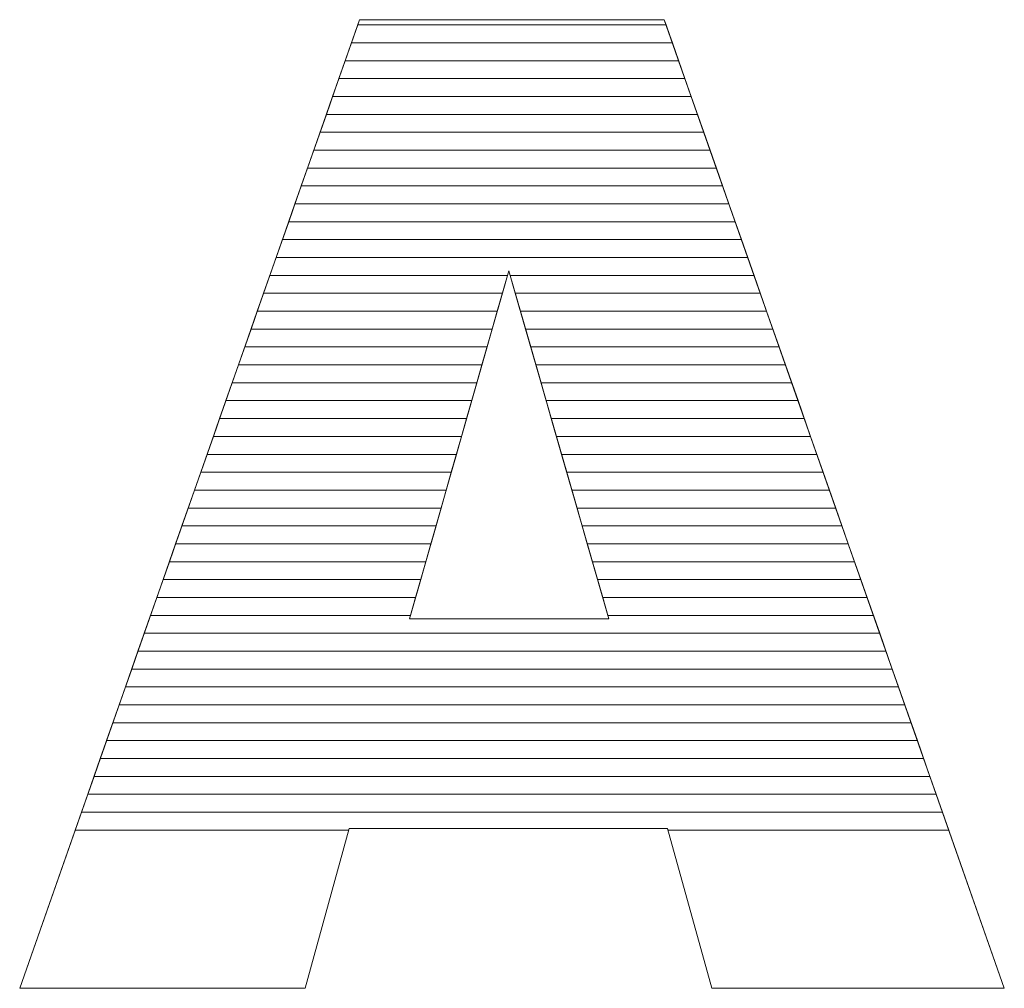
# Model space of a CAD drawing. Units: millimetres. Extents: x 1638 to 4819, y 709 to 6556.
# Drawn here: x 2037 to 2095, y 4409 to 4466 of the extents above; entities that cross this region are included whole.
import ezdxf

# ---------------------------------------------------------------- set-up
doc = ezdxf.new("R2010")
doc.units = ezdxf.units.MM
doc.layers.add('ABAVA - Шлюзы', color=7, linetype='Continuous')

# ---------------------------------------------------------------- blocks, each defined once
blk = doc.blocks.new('Prestige - front')
at = {"layer": 'ABAVA - Шлюзы', "color": 253, "lineweight": 0}
for points, knots in [([(16326.149, -20427.377), (16326.149, -20427.377), (16307.229, -20427.377), (16307.229, -20427.377), (16307.229, -20427.377), (16307.229, -20427.377), (16304.627, -20436.879), (16304.627, -20436.879), (16304.627, -20436.879), (16304.627, -20436.879), (16287.659, -20436.879), (16287.659, -20436.879), (16287.659, -20436.879), (16287.659, -20436.879), (16307.855, -20379.32), (16307.855, -20379.32), (16307.855, -20379.32), (16307.855, -20379.32), (16325.962, -20379.32), (16325.962, -20379.32), (16325.962, -20379.32), (16325.962, -20379.32), (16346.17, -20436.879), (16346.17, -20436.879), (16346.17, -20436.879), (16346.17, -20436.879), (16328.79, -20436.879), (16328.79, -20436.879), (16328.79, -20436.879), (16328.79, -20436.879), (16326.149, -20427.377), (16326.149, -20427.377)], [0, 0, 0, 0, 0.125, 0.125, 0.125, 0.125, 0.25, 0.25, 0.25, 0.25, 0.375, 0.375, 0.375, 0.375, 0.5, 0.5, 0.5, 0.5, 0.625, 0.625, 0.625, 0.625, 0.75, 0.75, 0.75, 0.75, 0.875, 0.875, 0.875, 0.875, 1, 1, 1, 1]), ([(16322.67, -20414.928), (16322.67, -20414.928), (16316.727, -20394.236), (16316.727, -20394.236), (16316.727, -20394.236), (16316.727, -20394.236), (16310.821, -20414.928), (16310.821, -20414.928), (16310.821, -20414.928), (16310.821, -20414.928), (16322.67, -20414.928), (16322.67, -20414.928)], [0, 0, 0, 0, 0.333333, 0.333333, 0.333333, 0.333333, 0.666667, 0.666667, 0.666667, 0.666667, 1, 1, 1, 1])]:
    blk.add_open_spline(points, degree=3, knots=knots, dxfattribs=at)
at = {"layer": 'ABAVA - Шлюзы', "color": 7, "lineweight": 0}
for points in [[(16326.444, -20380.692), (16326.444, -20380.692), (16307.374, -20380.692), (16307.374, -20380.692), (16307.374, -20380.692), (16307.374, -20380.692), (16307.855, -20379.32), (16307.855, -20379.32), (16307.855, -20379.32), (16307.855, -20379.32), (16325.962, -20379.32), (16325.962, -20379.32), (16325.962, -20379.32), (16325.962, -20379.32), (16326.444, -20380.692), (16326.444, -20380.692)], [(16326.07, -20379.628), (16326.07, -20379.628), (16307.747, -20379.628), (16307.747, -20379.628), (16307.747, -20379.628), (16307.747, -20379.628), (16307.855, -20379.32), (16307.855, -20379.32), (16307.855, -20379.32), (16307.855, -20379.32), (16325.962, -20379.32), (16325.962, -20379.32), (16325.962, -20379.32), (16325.962, -20379.32), (16326.07, -20379.628), (16326.07, -20379.628)], [(16326.817, -20381.755), (16326.817, -20381.755), (16307.001, -20381.755), (16307.001, -20381.755), (16307.001, -20381.755), (16307.001, -20381.755), (16307.747, -20379.628), (16307.747, -20379.628), (16307.747, -20379.628), (16307.747, -20379.628), (16326.07, -20379.628), (16326.07, -20379.628), (16326.07, -20379.628), (16326.07, -20379.628), (16326.817, -20381.755), (16326.817, -20381.755)], [(16327.19, -20382.818), (16327.19, -20382.818), (16306.628, -20382.818), (16306.628, -20382.818), (16306.628, -20382.818), (16306.628, -20382.818), (16307.374, -20380.692), (16307.374, -20380.692), (16307.374, -20380.692), (16307.374, -20380.692), (16326.444, -20380.692), (16326.444, -20380.692), (16326.444, -20380.692), (16326.444, -20380.692), (16327.19, -20382.818), (16327.19, -20382.818)]]:
    blk.add_open_spline(points, degree=3, knots=[0, 0, 0, 0, 0.25, 0.25, 0.25, 0.25, 0.5, 0.5, 0.5, 0.5, 0.75, 0.75, 0.75, 0.75, 1, 1, 1, 1], dxfattribs=at)
at = {"layer": 'ABAVA - Шлюзы', "color": 254, "lineweight": 0}
for points in [[(16327.564, -20383.882), (16327.564, -20383.882), (16306.254, -20383.882), (16306.254, -20383.882), (16306.254, -20383.882), (16306.254, -20383.882), (16307.001, -20381.755), (16307.001, -20381.755), (16307.001, -20381.755), (16307.001, -20381.755), (16326.817, -20381.755), (16326.817, -20381.755), (16326.817, -20381.755), (16326.817, -20381.755), (16327.564, -20383.882), (16327.564, -20383.882)], [(16327.937, -20384.945), (16327.937, -20384.945), (16305.881, -20384.945), (16305.881, -20384.945), (16305.881, -20384.945), (16305.881, -20384.945), (16306.628, -20382.818), (16306.628, -20382.818), (16306.628, -20382.818), (16306.628, -20382.818), (16327.19, -20382.818), (16327.19, -20382.818), (16327.19, -20382.818), (16327.19, -20382.818), (16327.937, -20384.945), (16327.937, -20384.945)], [(16328.31, -20386.008), (16328.31, -20386.008), (16305.508, -20386.008), (16305.508, -20386.008), (16305.508, -20386.008), (16305.508, -20386.008), (16306.254, -20383.882), (16306.254, -20383.882), (16306.254, -20383.882), (16306.254, -20383.882), (16327.564, -20383.882), (16327.564, -20383.882), (16327.564, -20383.882), (16327.564, -20383.882), (16328.31, -20386.008), (16328.31, -20386.008)]]:
    blk.add_open_spline(points, degree=3, knots=[0, 0, 0, 0, 0.25, 0.25, 0.25, 0.25, 0.5, 0.5, 0.5, 0.5, 0.75, 0.75, 0.75, 0.75, 1, 1, 1, 1], dxfattribs=at)
at = {"layer": 'ABAVA - Шлюзы', "color": 51, "lineweight": 0}
blk.add_open_spline([(16328.684, -20387.072), (16328.684, -20387.072), (16305.135, -20387.072), (16305.135, -20387.072), (16305.135, -20387.072), (16305.135, -20387.072), (16305.881, -20384.945), (16305.881, -20384.945), (16305.881, -20384.945), (16305.881, -20384.945), (16327.937, -20384.945), (16327.937, -20384.945), (16327.937, -20384.945), (16327.937, -20384.945), (16328.684, -20387.072), (16328.684, -20387.072)], degree=3, knots=[0, 0, 0, 0, 0.25, 0.25, 0.25, 0.25, 0.5, 0.5, 0.5, 0.5, 0.75, 0.75, 0.75, 0.75, 1, 1, 1, 1], dxfattribs=at)
at = {"layer": 'ABAVA - Шлюзы', "color": 41, "lineweight": 0}
for points, knots in [([(16329.057, -20388.135), (16329.057, -20388.135), (16304.762, -20388.135), (16304.762, -20388.135), (16304.762, -20388.135), (16304.762, -20388.135), (16305.508, -20386.008), (16305.508, -20386.008), (16305.508, -20386.008), (16305.508, -20386.008), (16328.31, -20386.008), (16328.31, -20386.008), (16328.31, -20386.008), (16328.31, -20386.008), (16329.057, -20388.135), (16329.057, -20388.135)], [0, 0, 0, 0, 0.25, 0.25, 0.25, 0.25, 0.5, 0.5, 0.5, 0.5, 0.75, 0.75, 0.75, 0.75, 1, 1, 1, 1]), ([(16329.43, -20389.199), (16329.43, -20389.199), (16304.389, -20389.199), (16304.389, -20389.199), (16304.389, -20389.199), (16304.389, -20389.199), (16305.135, -20387.072), (16305.135, -20387.072), (16305.135, -20387.072), (16305.135, -20387.072), (16328.684, -20387.072), (16328.684, -20387.072), (16328.684, -20387.072), (16328.684, -20387.072), (16329.43, -20389.199), (16329.43, -20389.199)], [0, 0, 0, 0, 0.25, 0.25, 0.25, 0.25, 0.5, 0.5, 0.5, 0.5, 0.75, 0.75, 0.75, 0.75, 1, 1, 1, 1]), ([(16329.804, -20390.262), (16329.804, -20390.262), (16304.016, -20390.262), (16304.016, -20390.262), (16304.016, -20390.262), (16304.016, -20390.262), (16304.762, -20388.135), (16304.762, -20388.135), (16304.762, -20388.135), (16304.762, -20388.135), (16329.057, -20388.135), (16329.057, -20388.135), (16329.057, -20388.135), (16329.057, -20388.135), (16329.804, -20390.262), (16329.804, -20390.262)], [0, 0, 0, 0, 0.25, 0.25, 0.25, 0.25, 0.5, 0.5, 0.5, 0.5, 0.75, 0.75, 0.75, 0.75, 1, 1, 1, 1]), ([(16330.177, -20391.325), (16330.177, -20391.325), (16303.643, -20391.325), (16303.643, -20391.325), (16303.643, -20391.325), (16303.643, -20391.325), (16304.389, -20389.199), (16304.389, -20389.199), (16304.389, -20389.199), (16304.389, -20389.199), (16329.43, -20389.199), (16329.43, -20389.199), (16329.43, -20389.199), (16329.43, -20389.199), (16330.177, -20391.325), (16330.177, -20391.325)], [0, 0, 0, 0, 0.25, 0.25, 0.25, 0.25, 0.5, 0.5, 0.5, 0.5, 0.75, 0.75, 0.75, 0.75, 1, 1, 1, 1]), ([(16330.55, -20392.388), (16330.55, -20392.388), (16303.27, -20392.388), (16303.27, -20392.388), (16303.27, -20392.388), (16303.27, -20392.388), (16304.016, -20390.262), (16304.016, -20390.262), (16304.016, -20390.262), (16304.016, -20390.262), (16329.804, -20390.262), (16329.804, -20390.262), (16329.804, -20390.262), (16329.804, -20390.262), (16330.55, -20392.388), (16330.55, -20392.388)], [0, 0, 0, 0, 0.25, 0.25, 0.25, 0.25, 0.5, 0.5, 0.5, 0.5, 0.75, 0.75, 0.75, 0.75, 1, 1, 1, 1]), ([(16330.923, -20393.451), (16330.923, -20393.451), (16302.897, -20393.451), (16302.897, -20393.451), (16302.897, -20393.451), (16302.897, -20393.451), (16303.643, -20391.325), (16303.643, -20391.325), (16303.643, -20391.325), (16303.643, -20391.325), (16330.177, -20391.325), (16330.177, -20391.325), (16330.177, -20391.325), (16330.177, -20391.325), (16330.923, -20393.451), (16330.923, -20393.451)], [0, 0, 0, 0, 0.25, 0.25, 0.25, 0.25, 0.5, 0.5, 0.5, 0.5, 0.75, 0.75, 0.75, 0.75, 1, 1, 1, 1]), ([(16331.296, -20394.514), (16331.296, -20394.514), (16316.807, -20394.514), (16316.807, -20394.514), (16316.807, -20394.514), (16316.807, -20394.514), (16316.727, -20394.236), (16316.727, -20394.236), (16316.727, -20394.236), (16316.727, -20394.236), (16316.648, -20394.514), (16316.648, -20394.514), (16316.648, -20394.514), (16316.648, -20394.514), (16302.524, -20394.514), (16302.524, -20394.514), (16302.524, -20394.514), (16302.524, -20394.514), (16303.27, -20392.388), (16303.27, -20392.388), (16303.27, -20392.388), (16303.27, -20392.388), (16330.55, -20392.388), (16330.55, -20392.388), (16330.55, -20392.388), (16330.55, -20392.388), (16331.296, -20394.514), (16331.296, -20394.514)], [0, 0, 0, 0, 0.142857, 0.142857, 0.142857, 0.142857, 0.285714, 0.285714, 0.285714, 0.285714, 0.428571, 0.428571, 0.428571, 0.428571, 0.571429, 0.571429, 0.571429, 0.571429, 0.714286, 0.714286, 0.714286, 0.714286, 0.857143, 0.857143, 0.857143, 0.857143, 1, 1, 1, 1]), ([(16331.67, -20395.578), (16331.67, -20395.578), (16317.112, -20395.578), (16317.112, -20395.578), (16317.112, -20395.578), (16317.112, -20395.578), (16316.727, -20394.236), (16316.727, -20394.236), (16316.727, -20394.236), (16316.727, -20394.236), (16316.344, -20395.578), (16316.344, -20395.578), (16316.344, -20395.578), (16316.344, -20395.578), (16302.15, -20395.578), (16302.15, -20395.578), (16302.15, -20395.578), (16302.15, -20395.578), (16302.897, -20393.451), (16302.897, -20393.451), (16302.897, -20393.451), (16302.897, -20393.451), (16330.923, -20393.451), (16330.923, -20393.451), (16330.923, -20393.451), (16330.923, -20393.451), (16331.67, -20395.578), (16331.67, -20395.578)], [0, 0, 0, 0, 0.142857, 0.142857, 0.142857, 0.142857, 0.285714, 0.285714, 0.285714, 0.285714, 0.428571, 0.428571, 0.428571, 0.428571, 0.571429, 0.571429, 0.571429, 0.571429, 0.714286, 0.714286, 0.714286, 0.714286, 0.857143, 0.857143, 0.857143, 0.857143, 1, 1, 1, 1]), ([(16316.041, -20396.641), (16316.041, -20396.641), (16301.777, -20396.641), (16301.777, -20396.641), (16301.777, -20396.641), (16301.777, -20396.641), (16302.524, -20394.514), (16302.524, -20394.514), (16302.524, -20394.514), (16302.524, -20394.514), (16316.648, -20394.514), (16316.648, -20394.514), (16316.648, -20394.514), (16316.648, -20394.514), (16316.041, -20396.641), (16316.041, -20396.641)], [0, 0, 0, 0, 0.25, 0.25, 0.25, 0.25, 0.5, 0.5, 0.5, 0.5, 0.75, 0.75, 0.75, 0.75, 1, 1, 1, 1]), ([(16332.043, -20396.641), (16332.043, -20396.641), (16317.418, -20396.641), (16317.418, -20396.641), (16317.418, -20396.641), (16317.418, -20396.641), (16316.807, -20394.514), (16316.807, -20394.514), (16316.807, -20394.514), (16316.807, -20394.514), (16331.296, -20394.514), (16331.296, -20394.514), (16331.296, -20394.514), (16331.296, -20394.514), (16332.043, -20396.641), (16332.043, -20396.641)], [0, 0, 0, 0, 0.25, 0.25, 0.25, 0.25, 0.5, 0.5, 0.5, 0.5, 0.75, 0.75, 0.75, 0.75, 1, 1, 1, 1]), ([(16315.737, -20397.704), (16315.737, -20397.704), (16301.405, -20397.704), (16301.405, -20397.704), (16301.405, -20397.704), (16301.405, -20397.704), (16302.15, -20395.578), (16302.15, -20395.578), (16302.15, -20395.578), (16302.15, -20395.578), (16316.344, -20395.578), (16316.344, -20395.578), (16316.344, -20395.578), (16316.344, -20395.578), (16315.737, -20397.704), (16315.737, -20397.704)], [0, 0, 0, 0, 0.25, 0.25, 0.25, 0.25, 0.5, 0.5, 0.5, 0.5, 0.75, 0.75, 0.75, 0.75, 1, 1, 1, 1]), ([(16332.416, -20397.704), (16332.416, -20397.704), (16317.723, -20397.704), (16317.723, -20397.704), (16317.723, -20397.704), (16317.723, -20397.704), (16317.112, -20395.578), (16317.112, -20395.578), (16317.112, -20395.578), (16317.112, -20395.578), (16331.67, -20395.578), (16331.67, -20395.578), (16331.67, -20395.578), (16331.67, -20395.578), (16332.416, -20397.704), (16332.416, -20397.704)], [0, 0, 0, 0, 0.25, 0.25, 0.25, 0.25, 0.5, 0.5, 0.5, 0.5, 0.75, 0.75, 0.75, 0.75, 1, 1, 1, 1]), ([(16315.433, -20398.768), (16315.433, -20398.768), (16301.031, -20398.768), (16301.031, -20398.768), (16301.031, -20398.768), (16301.031, -20398.768), (16301.777, -20396.641), (16301.777, -20396.641), (16301.777, -20396.641), (16301.777, -20396.641), (16316.041, -20396.641), (16316.041, -20396.641), (16316.041, -20396.641), (16316.041, -20396.641), (16315.433, -20398.768), (16315.433, -20398.768)], [0, 0, 0, 0, 0.25, 0.25, 0.25, 0.25, 0.5, 0.5, 0.5, 0.5, 0.75, 0.75, 0.75, 0.75, 1, 1, 1, 1]), ([(16332.79, -20398.768), (16332.79, -20398.768), (16318.029, -20398.768), (16318.029, -20398.768), (16318.029, -20398.768), (16318.029, -20398.768), (16317.418, -20396.641), (16317.418, -20396.641), (16317.418, -20396.641), (16317.418, -20396.641), (16332.043, -20396.641), (16332.043, -20396.641), (16332.043, -20396.641), (16332.043, -20396.641), (16332.79, -20398.768), (16332.79, -20398.768)], [0, 0, 0, 0, 0.25, 0.25, 0.25, 0.25, 0.5, 0.5, 0.5, 0.5, 0.75, 0.75, 0.75, 0.75, 1, 1, 1, 1]), ([(16315.13, -20399.831), (16315.13, -20399.831), (16300.658, -20399.831), (16300.658, -20399.831), (16300.658, -20399.831), (16300.658, -20399.831), (16301.405, -20397.704), (16301.405, -20397.704), (16301.405, -20397.704), (16301.405, -20397.704), (16315.737, -20397.704), (16315.737, -20397.704), (16315.737, -20397.704), (16315.737, -20397.704), (16315.13, -20399.831), (16315.13, -20399.831)], [0, 0, 0, 0, 0.25, 0.25, 0.25, 0.25, 0.5, 0.5, 0.5, 0.5, 0.75, 0.75, 0.75, 0.75, 1, 1, 1, 1]), ([(16333.163, -20399.831), (16333.163, -20399.831), (16318.334, -20399.831), (16318.334, -20399.831), (16318.334, -20399.831), (16318.334, -20399.831), (16317.723, -20397.704), (16317.723, -20397.704), (16317.723, -20397.704), (16317.723, -20397.704), (16332.416, -20397.704), (16332.416, -20397.704), (16332.416, -20397.704), (16332.416, -20397.704), (16333.163, -20399.831), (16333.163, -20399.831)], [0, 0, 0, 0, 0.25, 0.25, 0.25, 0.25, 0.5, 0.5, 0.5, 0.5, 0.75, 0.75, 0.75, 0.75, 1, 1, 1, 1]), ([(16314.827, -20400.894), (16314.827, -20400.894), (16300.285, -20400.894), (16300.285, -20400.894), (16300.285, -20400.894), (16300.285, -20400.894), (16301.031, -20398.768), (16301.031, -20398.768), (16301.031, -20398.768), (16301.031, -20398.768), (16315.433, -20398.768), (16315.433, -20398.768), (16315.433, -20398.768), (16315.433, -20398.768), (16314.827, -20400.894), (16314.827, -20400.894)], [0, 0, 0, 0, 0.25, 0.25, 0.25, 0.25, 0.5, 0.5, 0.5, 0.5, 0.75, 0.75, 0.75, 0.75, 1, 1, 1, 1]), ([(16333.536, -20400.894), (16333.536, -20400.894), (16318.639, -20400.894), (16318.639, -20400.894), (16318.639, -20400.894), (16318.639, -20400.894), (16318.029, -20398.768), (16318.029, -20398.768), (16318.029, -20398.768), (16318.029, -20398.768), (16332.79, -20398.768), (16332.79, -20398.768), (16332.79, -20398.768), (16332.79, -20398.768), (16333.536, -20400.894), (16333.536, -20400.894)], [0, 0, 0, 0, 0.25, 0.25, 0.25, 0.25, 0.5, 0.5, 0.5, 0.5, 0.75, 0.75, 0.75, 0.75, 1, 1, 1, 1]), ([(16314.523, -20401.958), (16314.523, -20401.958), (16299.912, -20401.958), (16299.912, -20401.958), (16299.912, -20401.958), (16299.912, -20401.958), (16300.658, -20399.831), (16300.658, -20399.831), (16300.658, -20399.831), (16300.658, -20399.831), (16315.13, -20399.831), (16315.13, -20399.831), (16315.13, -20399.831), (16315.13, -20399.831), (16314.523, -20401.958), (16314.523, -20401.958)], [0, 0, 0, 0, 0.25, 0.25, 0.25, 0.25, 0.5, 0.5, 0.5, 0.5, 0.75, 0.75, 0.75, 0.75, 1, 1, 1, 1]), ([(16333.91, -20401.958), (16333.91, -20401.958), (16318.945, -20401.958), (16318.945, -20401.958), (16318.945, -20401.958), (16318.945, -20401.958), (16318.334, -20399.831), (16318.334, -20399.831), (16318.334, -20399.831), (16318.334, -20399.831), (16333.163, -20399.831), (16333.163, -20399.831), (16333.163, -20399.831), (16333.163, -20399.831), (16333.91, -20401.958), (16333.91, -20401.958)], [0, 0, 0, 0, 0.25, 0.25, 0.25, 0.25, 0.5, 0.5, 0.5, 0.5, 0.75, 0.75, 0.75, 0.75, 1, 1, 1, 1]), ([(16314.22, -20403.021), (16314.22, -20403.021), (16299.539, -20403.021), (16299.539, -20403.021), (16299.539, -20403.021), (16299.539, -20403.021), (16300.285, -20400.894), (16300.285, -20400.894), (16300.285, -20400.894), (16300.285, -20400.894), (16314.827, -20400.894), (16314.827, -20400.894), (16314.827, -20400.894), (16314.827, -20400.894), (16314.22, -20403.021), (16314.22, -20403.021)], [0, 0, 0, 0, 0.25, 0.25, 0.25, 0.25, 0.5, 0.5, 0.5, 0.5, 0.75, 0.75, 0.75, 0.75, 1, 1, 1, 1]), ([(16334.283, -20403.021), (16334.283, -20403.021), (16319.25, -20403.021), (16319.25, -20403.021), (16319.25, -20403.021), (16319.25, -20403.021), (16318.639, -20400.894), (16318.639, -20400.894), (16318.639, -20400.894), (16318.639, -20400.894), (16333.536, -20400.894), (16333.536, -20400.894), (16333.536, -20400.894), (16333.536, -20400.894), (16334.283, -20403.021), (16334.283, -20403.021)], [0, 0, 0, 0, 0.25, 0.25, 0.25, 0.25, 0.5, 0.5, 0.5, 0.5, 0.75, 0.75, 0.75, 0.75, 1, 1, 1, 1]), ([(16313.916, -20404.085), (16313.916, -20404.085), (16299.166, -20404.085), (16299.166, -20404.085), (16299.166, -20404.085), (16299.166, -20404.085), (16299.912, -20401.958), (16299.912, -20401.958), (16299.912, -20401.958), (16299.912, -20401.958), (16314.523, -20401.958), (16314.523, -20401.958), (16314.523, -20401.958), (16314.523, -20401.958), (16313.916, -20404.085), (16313.916, -20404.085)], [0, 0, 0, 0, 0.25, 0.25, 0.25, 0.25, 0.5, 0.5, 0.5, 0.5, 0.75, 0.75, 0.75, 0.75, 1, 1, 1, 1]), ([(16334.657, -20404.085), (16334.657, -20404.085), (16319.556, -20404.085), (16319.556, -20404.085), (16319.556, -20404.085), (16319.556, -20404.085), (16318.945, -20401.958), (16318.945, -20401.958), (16318.945, -20401.958), (16318.945, -20401.958), (16333.91, -20401.958), (16333.91, -20401.958), (16333.91, -20401.958), (16333.91, -20401.958), (16334.657, -20404.085), (16334.657, -20404.085)], [0, 0, 0, 0, 0.25, 0.25, 0.25, 0.25, 0.5, 0.5, 0.5, 0.5, 0.75, 0.75, 0.75, 0.75, 1, 1, 1, 1]), ([(16313.612, -20405.148), (16313.612, -20405.148), (16298.793, -20405.148), (16298.793, -20405.148), (16298.793, -20405.148), (16298.793, -20405.148), (16299.539, -20403.021), (16299.539, -20403.021), (16299.539, -20403.021), (16299.539, -20403.021), (16314.22, -20403.021), (16314.22, -20403.021), (16314.22, -20403.021), (16314.22, -20403.021), (16313.612, -20405.148), (16313.612, -20405.148)], [0, 0, 0, 0, 0.25, 0.25, 0.25, 0.25, 0.5, 0.5, 0.5, 0.5, 0.75, 0.75, 0.75, 0.75, 1, 1, 1, 1]), ([(16335.03, -20405.148), (16335.03, -20405.148), (16319.861, -20405.148), (16319.861, -20405.148), (16319.861, -20405.148), (16319.861, -20405.148), (16319.25, -20403.021), (16319.25, -20403.021), (16319.25, -20403.021), (16319.25, -20403.021), (16334.283, -20403.021), (16334.283, -20403.021), (16334.283, -20403.021), (16334.283, -20403.021), (16335.03, -20405.148), (16335.03, -20405.148)], [0, 0, 0, 0, 0.25, 0.25, 0.25, 0.25, 0.5, 0.5, 0.5, 0.5, 0.75, 0.75, 0.75, 0.75, 1, 1, 1, 1]), ([(16313.309, -20406.211), (16313.309, -20406.211), (16298.42, -20406.211), (16298.42, -20406.211), (16298.42, -20406.211), (16298.42, -20406.211), (16299.166, -20404.085), (16299.166, -20404.085), (16299.166, -20404.085), (16299.166, -20404.085), (16313.916, -20404.085), (16313.916, -20404.085), (16313.916, -20404.085), (16313.916, -20404.085), (16313.309, -20406.211), (16313.309, -20406.211)], [0, 0, 0, 0, 0.25, 0.25, 0.25, 0.25, 0.5, 0.5, 0.5, 0.5, 0.75, 0.75, 0.75, 0.75, 1, 1, 1, 1]), ([(16335.403, -20406.211), (16335.403, -20406.211), (16320.166, -20406.211), (16320.166, -20406.211), (16320.166, -20406.211), (16320.166, -20406.211), (16319.556, -20404.085), (16319.556, -20404.085), (16319.556, -20404.085), (16319.556, -20404.085), (16334.657, -20404.085), (16334.657, -20404.085), (16334.657, -20404.085), (16334.657, -20404.085), (16335.403, -20406.211), (16335.403, -20406.211)], [0, 0, 0, 0, 0.25, 0.25, 0.25, 0.25, 0.5, 0.5, 0.5, 0.5, 0.75, 0.75, 0.75, 0.75, 1, 1, 1, 1]), ([(16313.005, -20407.275), (16313.005, -20407.275), (16298.046, -20407.275), (16298.046, -20407.275), (16298.046, -20407.275), (16298.046, -20407.275), (16298.793, -20405.148), (16298.793, -20405.148), (16298.793, -20405.148), (16298.793, -20405.148), (16313.612, -20405.148), (16313.612, -20405.148), (16313.612, -20405.148), (16313.612, -20405.148), (16313.005, -20407.275), (16313.005, -20407.275)], [0, 0, 0, 0, 0.25, 0.25, 0.25, 0.25, 0.5, 0.5, 0.5, 0.5, 0.75, 0.75, 0.75, 0.75, 1, 1, 1, 1]), ([(16335.777, -20407.275), (16335.777, -20407.275), (16320.472, -20407.275), (16320.472, -20407.275), (16320.472, -20407.275), (16320.472, -20407.275), (16319.861, -20405.148), (16319.861, -20405.148), (16319.861, -20405.148), (16319.861, -20405.148), (16335.03, -20405.148), (16335.03, -20405.148), (16335.03, -20405.148), (16335.03, -20405.148), (16335.777, -20407.275), (16335.777, -20407.275)], [0, 0, 0, 0, 0.25, 0.25, 0.25, 0.25, 0.5, 0.5, 0.5, 0.5, 0.75, 0.75, 0.75, 0.75, 1, 1, 1, 1]), ([(16312.702, -20408.338), (16312.702, -20408.338), (16297.673, -20408.338), (16297.673, -20408.338), (16297.673, -20408.338), (16297.673, -20408.338), (16298.42, -20406.211), (16298.42, -20406.211), (16298.42, -20406.211), (16298.42, -20406.211), (16313.309, -20406.211), (16313.309, -20406.211), (16313.309, -20406.211), (16313.309, -20406.211), (16312.702, -20408.338), (16312.702, -20408.338)], [0, 0, 0, 0, 0.25, 0.25, 0.25, 0.25, 0.5, 0.5, 0.5, 0.5, 0.75, 0.75, 0.75, 0.75, 1, 1, 1, 1]), ([(16336.15, -20408.338), (16336.15, -20408.338), (16320.777, -20408.338), (16320.777, -20408.338), (16320.777, -20408.338), (16320.777, -20408.338), (16320.166, -20406.211), (16320.166, -20406.211), (16320.166, -20406.211), (16320.166, -20406.211), (16335.403, -20406.211), (16335.403, -20406.211), (16335.403, -20406.211), (16335.403, -20406.211), (16336.15, -20408.338), (16336.15, -20408.338)], [0, 0, 0, 0, 0.25, 0.25, 0.25, 0.25, 0.5, 0.5, 0.5, 0.5, 0.75, 0.75, 0.75, 0.75, 1, 1, 1, 1]), ([(16312.399, -20409.401), (16312.399, -20409.401), (16297.3, -20409.401), (16297.3, -20409.401), (16297.3, -20409.401), (16297.3, -20409.401), (16298.046, -20407.275), (16298.046, -20407.275), (16298.046, -20407.275), (16298.046, -20407.275), (16313.005, -20407.275), (16313.005, -20407.275), (16313.005, -20407.275), (16313.005, -20407.275), (16312.399, -20409.401), (16312.399, -20409.401)], [0, 0, 0, 0, 0.25, 0.25, 0.25, 0.25, 0.5, 0.5, 0.5, 0.5, 0.75, 0.75, 0.75, 0.75, 1, 1, 1, 1]), ([(16336.523, -20409.401), (16336.523, -20409.401), (16321.083, -20409.401), (16321.083, -20409.401), (16321.083, -20409.401), (16321.083, -20409.401), (16320.472, -20407.275), (16320.472, -20407.275), (16320.472, -20407.275), (16320.472, -20407.275), (16335.777, -20407.275), (16335.777, -20407.275), (16335.777, -20407.275), (16335.777, -20407.275), (16336.523, -20409.401), (16336.523, -20409.401)], [0, 0, 0, 0, 0.25, 0.25, 0.25, 0.25, 0.5, 0.5, 0.5, 0.5, 0.75, 0.75, 0.75, 0.75, 1, 1, 1, 1]), ([(16312.095, -20410.465), (16312.095, -20410.465), (16296.927, -20410.465), (16296.927, -20410.465), (16296.927, -20410.465), (16296.927, -20410.465), (16297.673, -20408.338), (16297.673, -20408.338), (16297.673, -20408.338), (16297.673, -20408.338), (16312.702, -20408.338), (16312.702, -20408.338), (16312.702, -20408.338), (16312.702, -20408.338), (16312.095, -20410.465), (16312.095, -20410.465)], [0, 0, 0, 0, 0.25, 0.25, 0.25, 0.25, 0.5, 0.5, 0.5, 0.5, 0.75, 0.75, 0.75, 0.75, 1, 1, 1, 1]), ([(16336.896, -20410.465), (16336.896, -20410.465), (16321.388, -20410.465), (16321.388, -20410.465), (16321.388, -20410.465), (16321.388, -20410.465), (16320.777, -20408.338), (16320.777, -20408.338), (16320.777, -20408.338), (16320.777, -20408.338), (16336.15, -20408.338), (16336.15, -20408.338), (16336.15, -20408.338), (16336.15, -20408.338), (16336.896, -20410.465), (16336.896, -20410.465)], [0, 0, 0, 0, 0.25, 0.25, 0.25, 0.25, 0.5, 0.5, 0.5, 0.5, 0.75, 0.75, 0.75, 0.75, 1, 1, 1, 1]), ([(16311.791, -20411.528), (16311.791, -20411.528), (16296.554, -20411.528), (16296.554, -20411.528), (16296.554, -20411.528), (16296.554, -20411.528), (16297.3, -20409.401), (16297.3, -20409.401), (16297.3, -20409.401), (16297.3, -20409.401), (16312.399, -20409.401), (16312.399, -20409.401), (16312.399, -20409.401), (16312.399, -20409.401), (16311.791, -20411.528), (16311.791, -20411.528)], [0, 0, 0, 0, 0.25, 0.25, 0.25, 0.25, 0.5, 0.5, 0.5, 0.5, 0.75, 0.75, 0.75, 0.75, 1, 1, 1, 1]), ([(16337.27, -20411.528), (16337.27, -20411.528), (16321.693, -20411.528), (16321.693, -20411.528), (16321.693, -20411.528), (16321.693, -20411.528), (16321.083, -20409.401), (16321.083, -20409.401), (16321.083, -20409.401), (16321.083, -20409.401), (16336.523, -20409.401), (16336.523, -20409.401), (16336.523, -20409.401), (16336.523, -20409.401), (16337.27, -20411.528), (16337.27, -20411.528)], [0, 0, 0, 0, 0.25, 0.25, 0.25, 0.25, 0.5, 0.5, 0.5, 0.5, 0.75, 0.75, 0.75, 0.75, 1, 1, 1, 1]), ([(16311.488, -20412.591), (16311.488, -20412.591), (16296.181, -20412.591), (16296.181, -20412.591), (16296.181, -20412.591), (16296.181, -20412.591), (16296.927, -20410.465), (16296.927, -20410.465), (16296.927, -20410.465), (16296.927, -20410.465), (16312.095, -20410.465), (16312.095, -20410.465), (16312.095, -20410.465), (16312.095, -20410.465), (16311.488, -20412.591), (16311.488, -20412.591)], [0, 0, 0, 0, 0.25, 0.25, 0.25, 0.25, 0.5, 0.5, 0.5, 0.5, 0.75, 0.75, 0.75, 0.75, 1, 1, 1, 1]), ([(16337.643, -20412.591), (16337.643, -20412.591), (16321.999, -20412.591), (16321.999, -20412.591), (16321.999, -20412.591), (16321.999, -20412.591), (16321.388, -20410.465), (16321.388, -20410.465), (16321.388, -20410.465), (16321.388, -20410.465), (16336.896, -20410.465), (16336.896, -20410.465), (16336.896, -20410.465), (16336.896, -20410.465), (16337.643, -20412.591), (16337.643, -20412.591)], [0, 0, 0, 0, 0.25, 0.25, 0.25, 0.25, 0.5, 0.5, 0.5, 0.5, 0.75, 0.75, 0.75, 0.75, 1, 1, 1, 1])]:
    blk.add_open_spline(points, degree=3, knots=knots, dxfattribs=at)
at = {"layer": 'ABAVA - Шлюзы', "color": 53, "lineweight": 0}
for points, knots in [([(16311.184, -20413.655), (16311.184, -20413.655), (16295.808, -20413.655), (16295.808, -20413.655), (16295.808, -20413.655), (16295.808, -20413.655), (16296.554, -20411.528), (16296.554, -20411.528), (16296.554, -20411.528), (16296.554, -20411.528), (16311.791, -20411.528), (16311.791, -20411.528), (16311.791, -20411.528), (16311.791, -20411.528), (16311.184, -20413.655), (16311.184, -20413.655)], [0, 0, 0, 0, 0.25, 0.25, 0.25, 0.25, 0.5, 0.5, 0.5, 0.5, 0.75, 0.75, 0.75, 0.75, 1, 1, 1, 1]), ([(16338.016, -20413.655), (16338.016, -20413.655), (16322.304, -20413.655), (16322.304, -20413.655), (16322.304, -20413.655), (16322.304, -20413.655), (16321.693, -20411.528), (16321.693, -20411.528), (16321.693, -20411.528), (16321.693, -20411.528), (16337.27, -20411.528), (16337.27, -20411.528), (16337.27, -20411.528), (16337.27, -20411.528), (16338.016, -20413.655), (16338.016, -20413.655)], [0, 0, 0, 0, 0.25, 0.25, 0.25, 0.25, 0.5, 0.5, 0.5, 0.5, 0.75, 0.75, 0.75, 0.75, 1, 1, 1, 1]), ([(16310.881, -20414.718), (16310.881, -20414.718), (16295.435, -20414.718), (16295.435, -20414.718), (16295.435, -20414.718), (16295.435, -20414.718), (16296.181, -20412.591), (16296.181, -20412.591), (16296.181, -20412.591), (16296.181, -20412.591), (16311.488, -20412.591), (16311.488, -20412.591), (16311.488, -20412.591), (16311.488, -20412.591), (16310.881, -20414.718), (16310.881, -20414.718)], [0, 0, 0, 0, 0.25, 0.25, 0.25, 0.25, 0.5, 0.5, 0.5, 0.5, 0.75, 0.75, 0.75, 0.75, 1, 1, 1, 1]), ([(16338.39, -20414.718), (16338.39, -20414.718), (16322.61, -20414.718), (16322.61, -20414.718), (16322.61, -20414.718), (16322.61, -20414.718), (16321.999, -20412.591), (16321.999, -20412.591), (16321.999, -20412.591), (16321.999, -20412.591), (16337.643, -20412.591), (16337.643, -20412.591), (16337.643, -20412.591), (16337.643, -20412.591), (16338.39, -20414.718), (16338.39, -20414.718)], [0, 0, 0, 0, 0.25, 0.25, 0.25, 0.25, 0.5, 0.5, 0.5, 0.5, 0.75, 0.75, 0.75, 0.75, 1, 1, 1, 1]), ([(16338.763, -20415.782), (16338.763, -20415.782), (16295.061, -20415.782), (16295.061, -20415.782), (16295.061, -20415.782), (16295.061, -20415.782), (16295.808, -20413.655), (16295.808, -20413.655), (16295.808, -20413.655), (16295.808, -20413.655), (16311.184, -20413.655), (16311.184, -20413.655), (16311.184, -20413.655), (16311.184, -20413.655), (16310.821, -20414.928), (16310.821, -20414.928), (16310.821, -20414.928), (16310.821, -20414.928), (16322.67, -20414.928), (16322.67, -20414.928), (16322.67, -20414.928), (16322.67, -20414.928), (16322.304, -20413.655), (16322.304, -20413.655), (16322.304, -20413.655), (16322.304, -20413.655), (16338.016, -20413.655), (16338.016, -20413.655), (16338.016, -20413.655), (16338.016, -20413.655), (16338.763, -20415.782), (16338.763, -20415.782)], [0, 0, 0, 0, 0.125, 0.125, 0.125, 0.125, 0.25, 0.25, 0.25, 0.25, 0.375, 0.375, 0.375, 0.375, 0.5, 0.5, 0.5, 0.5, 0.625, 0.625, 0.625, 0.625, 0.75, 0.75, 0.75, 0.75, 0.875, 0.875, 0.875, 0.875, 1, 1, 1, 1]), ([(16339.136, -20416.845), (16339.136, -20416.845), (16294.688, -20416.845), (16294.688, -20416.845), (16294.688, -20416.845), (16294.688, -20416.845), (16295.435, -20414.718), (16295.435, -20414.718), (16295.435, -20414.718), (16295.435, -20414.718), (16310.881, -20414.718), (16310.881, -20414.718), (16310.881, -20414.718), (16310.881, -20414.718), (16310.821, -20414.928), (16310.821, -20414.928), (16310.821, -20414.928), (16310.821, -20414.928), (16322.67, -20414.928), (16322.67, -20414.928), (16322.67, -20414.928), (16322.67, -20414.928), (16322.61, -20414.718), (16322.61, -20414.718), (16322.61, -20414.718), (16322.61, -20414.718), (16338.39, -20414.718), (16338.39, -20414.718), (16338.39, -20414.718), (16338.39, -20414.718), (16339.136, -20416.845), (16339.136, -20416.845)], [0, 0, 0, 0, 0.125, 0.125, 0.125, 0.125, 0.25, 0.25, 0.25, 0.25, 0.375, 0.375, 0.375, 0.375, 0.5, 0.5, 0.5, 0.5, 0.625, 0.625, 0.625, 0.625, 0.75, 0.75, 0.75, 0.75, 0.875, 0.875, 0.875, 0.875, 1, 1, 1, 1])]:
    blk.add_open_spline(points, degree=3, knots=knots, dxfattribs=at)
at = {"layer": 'ABAVA - Шлюзы', "color": 40, "lineweight": 0}
for points, knots in [([(16339.51, -20417.908), (16339.51, -20417.908), (16294.315, -20417.908), (16294.315, -20417.908), (16294.315, -20417.908), (16294.315, -20417.908), (16295.061, -20415.782), (16295.061, -20415.782), (16295.061, -20415.782), (16295.061, -20415.782), (16338.763, -20415.782), (16338.763, -20415.782), (16338.763, -20415.782), (16338.763, -20415.782), (16339.51, -20417.908), (16339.51, -20417.908)], [0, 0, 0, 0, 0.25, 0.25, 0.25, 0.25, 0.5, 0.5, 0.5, 0.5, 0.75, 0.75, 0.75, 0.75, 1, 1, 1, 1]), ([(16339.883, -20418.972), (16339.883, -20418.972), (16293.942, -20418.972), (16293.942, -20418.972), (16293.942, -20418.972), (16293.942, -20418.972), (16294.688, -20416.845), (16294.688, -20416.845), (16294.688, -20416.845), (16294.688, -20416.845), (16339.136, -20416.845), (16339.136, -20416.845), (16339.136, -20416.845), (16339.136, -20416.845), (16339.883, -20418.972), (16339.883, -20418.972)], [0, 0, 0, 0, 0.25, 0.25, 0.25, 0.25, 0.5, 0.5, 0.5, 0.5, 0.75, 0.75, 0.75, 0.75, 1, 1, 1, 1]), ([(16340.256, -20420.035), (16340.256, -20420.035), (16293.569, -20420.035), (16293.569, -20420.035), (16293.569, -20420.035), (16293.569, -20420.035), (16294.315, -20417.908), (16294.315, -20417.908), (16294.315, -20417.908), (16294.315, -20417.908), (16339.51, -20417.908), (16339.51, -20417.908), (16339.51, -20417.908), (16339.51, -20417.908), (16340.256, -20420.035), (16340.256, -20420.035)], [0, 0, 0, 0, 0.25, 0.25, 0.25, 0.25, 0.5, 0.5, 0.5, 0.5, 0.75, 0.75, 0.75, 0.75, 1, 1, 1, 1]), ([(16340.63, -20421.098), (16340.63, -20421.098), (16293.196, -20421.098), (16293.196, -20421.098), (16293.196, -20421.098), (16293.196, -20421.098), (16293.942, -20418.972), (16293.942, -20418.972), (16293.942, -20418.972), (16293.942, -20418.972), (16339.883, -20418.972), (16339.883, -20418.972), (16339.883, -20418.972), (16339.883, -20418.972), (16340.63, -20421.098), (16340.63, -20421.098)], [0, 0, 0, 0, 0.25, 0.25, 0.25, 0.25, 0.5, 0.5, 0.5, 0.5, 0.75, 0.75, 0.75, 0.75, 1, 1, 1, 1]), ([(16341.003, -20422.162), (16341.003, -20422.162), (16292.823, -20422.162), (16292.823, -20422.162), (16292.823, -20422.162), (16292.823, -20422.162), (16293.569, -20420.035), (16293.569, -20420.035), (16293.569, -20420.035), (16293.569, -20420.035), (16340.256, -20420.035), (16340.256, -20420.035), (16340.256, -20420.035), (16340.256, -20420.035), (16341.003, -20422.162), (16341.003, -20422.162)], [0, 0, 0, 0, 0.25, 0.25, 0.25, 0.25, 0.5, 0.5, 0.5, 0.5, 0.75, 0.75, 0.75, 0.75, 1, 1, 1, 1]), ([(16341.376, -20423.225), (16341.376, -20423.225), (16292.45, -20423.225), (16292.45, -20423.225), (16292.45, -20423.225), (16292.45, -20423.225), (16293.196, -20421.098), (16293.196, -20421.098), (16293.196, -20421.098), (16293.196, -20421.098), (16340.63, -20421.098), (16340.63, -20421.098), (16340.63, -20421.098), (16340.63, -20421.098), (16341.376, -20423.225), (16341.376, -20423.225)], [0, 0, 0, 0, 0.25, 0.25, 0.25, 0.25, 0.5, 0.5, 0.5, 0.5, 0.75, 0.75, 0.75, 0.75, 1, 1, 1, 1]), ([(16341.75, -20424.288), (16341.75, -20424.288), (16292.077, -20424.288), (16292.077, -20424.288), (16292.077, -20424.288), (16292.077, -20424.288), (16292.823, -20422.162), (16292.823, -20422.162), (16292.823, -20422.162), (16292.823, -20422.162), (16341.003, -20422.162), (16341.003, -20422.162), (16341.003, -20422.162), (16341.003, -20422.162), (16341.75, -20424.288), (16341.75, -20424.288)], [0, 0, 0, 0, 0.25, 0.25, 0.25, 0.25, 0.5, 0.5, 0.5, 0.5, 0.75, 0.75, 0.75, 0.75, 1, 1, 1, 1]), ([(16342.123, -20425.352), (16342.123, -20425.352), (16291.704, -20425.352), (16291.704, -20425.352), (16291.704, -20425.352), (16291.704, -20425.352), (16292.45, -20423.225), (16292.45, -20423.225), (16292.45, -20423.225), (16292.45, -20423.225), (16341.376, -20423.225), (16341.376, -20423.225), (16341.376, -20423.225), (16341.376, -20423.225), (16342.123, -20425.352), (16342.123, -20425.352)], [0, 0, 0, 0, 0.25, 0.25, 0.25, 0.25, 0.5, 0.5, 0.5, 0.5, 0.75, 0.75, 0.75, 0.75, 1, 1, 1, 1]), ([(16342.496, -20426.415), (16342.496, -20426.415), (16291.331, -20426.415), (16291.331, -20426.415), (16291.331, -20426.415), (16291.331, -20426.415), (16292.077, -20424.288), (16292.077, -20424.288), (16292.077, -20424.288), (16292.077, -20424.288), (16341.75, -20424.288), (16341.75, -20424.288), (16341.75, -20424.288), (16341.75, -20424.288), (16342.496, -20426.415), (16342.496, -20426.415)], [0, 0, 0, 0, 0.25, 0.25, 0.25, 0.25, 0.5, 0.5, 0.5, 0.5, 0.75, 0.75, 0.75, 0.75, 1, 1, 1, 1]), ([(16342.87, -20427.479), (16342.87, -20427.479), (16326.177, -20427.479), (16326.177, -20427.479), (16326.177, -20427.479), (16326.177, -20427.479), (16326.149, -20427.377), (16326.149, -20427.377), (16326.149, -20427.377), (16326.149, -20427.377), (16307.229, -20427.377), (16307.229, -20427.377), (16307.229, -20427.377), (16307.229, -20427.377), (16307.201, -20427.479), (16307.201, -20427.479), (16307.201, -20427.479), (16307.201, -20427.479), (16290.957, -20427.479), (16290.957, -20427.479), (16290.957, -20427.479), (16290.957, -20427.479), (16291.704, -20425.352), (16291.704, -20425.352), (16291.704, -20425.352), (16291.704, -20425.352), (16342.123, -20425.352), (16342.123, -20425.352), (16342.123, -20425.352), (16342.123, -20425.352), (16342.87, -20427.479), (16342.87, -20427.479)], [0, 0, 0, 0, 0.125, 0.125, 0.125, 0.125, 0.25, 0.25, 0.25, 0.25, 0.375, 0.375, 0.375, 0.375, 0.5, 0.5, 0.5, 0.5, 0.625, 0.625, 0.625, 0.625, 0.75, 0.75, 0.75, 0.75, 0.875, 0.875, 0.875, 0.875, 1, 1, 1, 1]), ([(16291.331, -20426.415), (16291.331, -20426.415), (16342.496, -20426.415), (16342.496, -20426.415), (16342.496, -20426.415), (16342.496, -20426.415), (16346.17, -20436.879), (16346.17, -20436.879), (16346.17, -20436.879), (16346.17, -20436.879), (16328.79, -20436.879), (16328.79, -20436.879), (16328.79, -20436.879), (16328.79, -20436.879), (16326.149, -20427.377), (16326.149, -20427.377), (16326.149, -20427.377), (16326.149, -20427.377), (16307.229, -20427.377), (16307.229, -20427.377), (16307.229, -20427.377), (16307.229, -20427.377), (16304.627, -20436.879), (16304.627, -20436.879), (16304.627, -20436.879), (16304.627, -20436.879), (16287.659, -20436.879), (16287.659, -20436.879), (16287.659, -20436.879), (16287.659, -20436.879), (16291.331, -20426.415), (16291.331, -20426.415)], [0, 0, 0, 0, 0.125, 0.125, 0.125, 0.125, 0.25, 0.25, 0.25, 0.25, 0.375, 0.375, 0.375, 0.375, 0.5, 0.5, 0.5, 0.5, 0.625, 0.625, 0.625, 0.625, 0.75, 0.75, 0.75, 0.75, 0.875, 0.875, 0.875, 0.875, 1, 1, 1, 1])]:
    blk.add_open_spline(points, degree=3, knots=knots, dxfattribs=at)

msp = doc.modelspace()

# ---------------------------------------------------------------- block references
msp.add_blockref('Prestige - front', (-14250.975, 24845.569))

doc.saveas('drawing.dxf')
